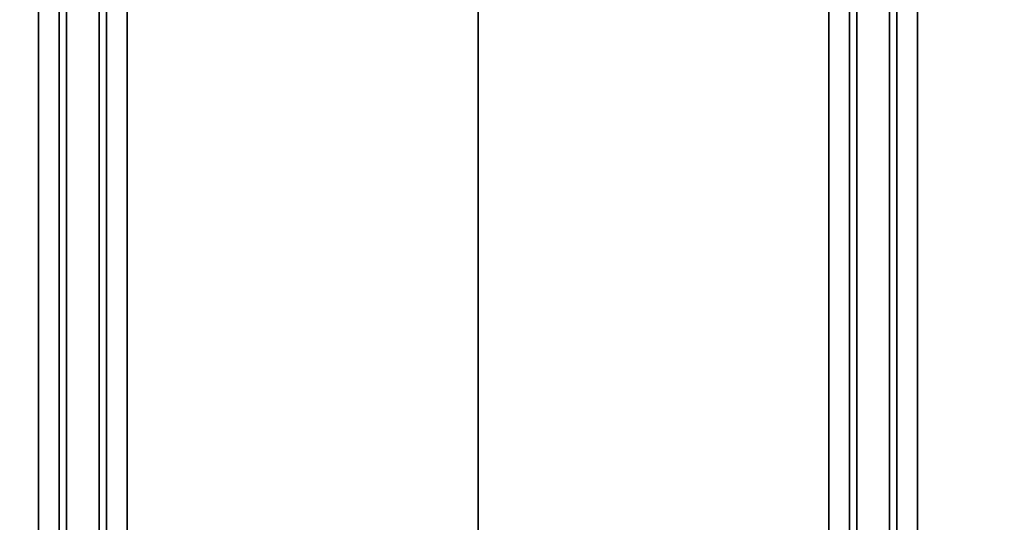
# Model space of a CAD drawing. Units: inches. Extents: x 0 to 500, y 0 to 311.
# Drawn here: x 106 to 136, y 128 to 143 of the extents above; entities that cross this region are included whole.
import ezdxf

# ---------------------------------------------------------------- set-up
doc = ezdxf.new("R2010")
doc.units = ezdxf.units.IN
doc.header["$MEASUREMENT"] = 0
for name, color, linetype in [('TABLE-SUPPORT', 6, 'Continuous'), ('TABLE-TOPEDGE', 6, 'Continuous'), ('TABLE-TOPLAM', 6, 'Continuous')]:
    doc.layers.add(name, color=color, linetype=linetype)

# ---------------------------------------------------------------- blocks, each defined once
blk = doc.blocks.new('UDT1AS_2460LP_1T')
at = {"layer": 'TABLE-SUPPORT'}
blk.add_point((29.94, -13.35, 27.324), dxfattribs=at)
for points in [[(8.29, -10.66, 27.264), (8.29, -10.66, 27.324), (51.59, -10.66, 27.324), (51.59, -10.66, 27.264)], [(8.29, -10.66, 27.264), (51.59, -10.66, 27.264), (51.59, -11.286, 27.264), (8.29, -11.286, 27.264)], [(8.29, -11.505, 26.074), (8.29, -11.286, 27.264), (51.59, -11.286, 27.264), (51.59, -11.505, 26.074)], [(8.29, -11.505, 26.074), (51.59, -11.505, 26.074), (51.59, -12.505, 26.074), (8.29, -12.505, 26.074)], [(8.29, -12.724, 27.264), (8.29, -12.505, 26.074), (51.59, -12.505, 26.074), (51.59, -12.724, 27.264)], [(8.29, -12.724, 27.264), (51.59, -12.724, 27.264), (51.59, -13.35, 27.264), (8.29, -13.35, 27.264)], [(8.29, -13.35, 27.324), (8.29, -13.35, 27.264), (51.59, -13.35, 27.264), (51.59, -13.35, 27.324)]]:
    blk.add_3dface(points, dxfattribs=at)
at = {"layer": 'TABLE-TOPEDGE'}
blk.add_3dface([(59.88, 0, 27.324), (0, 0, 27.324), (0, 0, 28.5), (59.88, 0, 28.5)], dxfattribs=at)
at = {"layer": 'TABLE-TOPLAM'}
for points in [[(0, 0, 27.324), (59.88, 0, 27.324), (59.88, -23.88, 27.324), (0, -23.88, 27.324)], [(59.88, -23.88, 28.5), (59.88, 0, 28.5), (0, 0, 28.5), (0, -23.88, 28.5)]]:
    blk.add_3dface(points, dxfattribs=at)

msp = doc.modelspace()

# ---------------------------------------------------------------- block references
for p, rotation in [((119.772, 158.513), 270), ((119.772, 98.633), 90)]:
    msp.add_blockref('UDT1AS_2460LP_1T', p, dxfattribs=dict(rotation=rotation))

doc.saveas('drawing.dxf')
